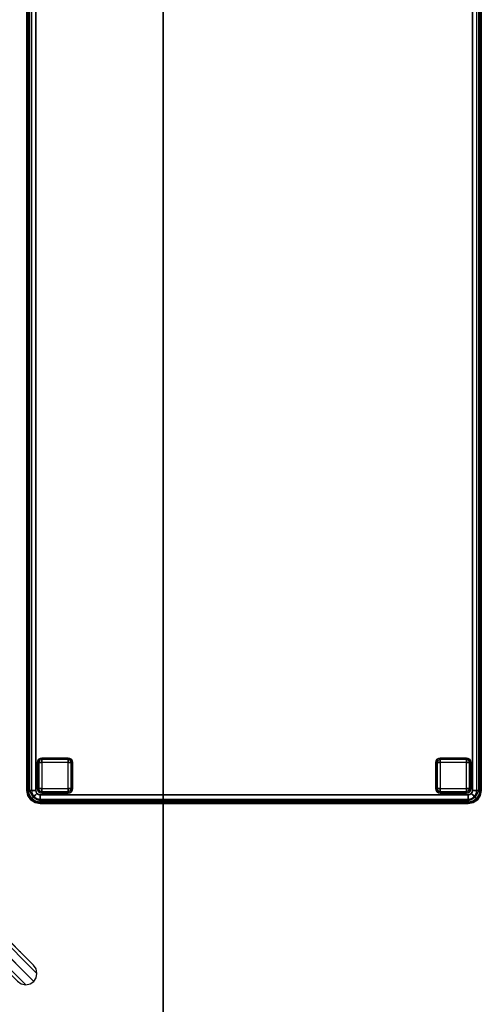
# Model space of a CAD drawing. Extents: x -12 to 413, y 0 to 160.
# Drawn here: x 387 to 413, y 46 to 103 of the extents above; entities that cross this region are included whole.
import ezdxf

# ---------------------------------------------------------------- set-up
doc = ezdxf.new("R2010")
doc.units = 0
doc.header["$LTSCALE"] = 30
doc.header["$MEASUREMENT"] = 0
for name, color, linetype in [('1', 4, 'CONTINUOUS'), ('AFUCH-3-FTWD', 15, 'CONTINUOUS'), ('AFUCH-3-SIFB', 5, 'CONTINUOUS'), ('AFUCH-3-STFB', 5, 'CONTINUOUS'), ('AFUTL-3-LGWD', 15, 'CONTINUOUS'), ('AFUWP-3-EDPL', 19, 'CONTINUOUS'), ('AFUWP-3-TPLW', 15, 'CONTINUOUS')]:
    doc.layers.add(name, color=color, linetype=linetype)

# ---------------------------------------------------------------- blocks, each defined once
blk = doc.blocks.new('KMPRCTW')
at = {"layer": 'AFUCH-3-FTWD'}
for points, invisible_edges in [([(0.619, -0.754, 2), (0.619, -0.754, 0.25), (0.6, -0.85, 0.25), (0.6, -0.85, 2)], 1), ([(0.6, -0.85, 0.25), (0.619, -0.754, 0.25), (0.619, -0.85, 0.154)], 6), ([(0.6, -0.85, 0.25), (0.619, -0.85, 0.154), (0.619, -2.35, 0.154), (0.6, -2.35, 0.25)], 2), ([(0.673, -0.673, 2), (0.673, -0.673, 0.25), (0.619, -0.754, 0.25), (0.619, -0.754, 2)], 4), ([(0.619, -0.754, 0.25), (0.673, -0.673, 0.25), (0.65, -0.735, 0.154)], 14), ([(0.619, -0.85, 0.154), (0.65, -0.735, 0.154), (0.673, -0.85, 0.073)], 7), ([(0.619, -0.754, 0.25), (0.65, -0.735, 0.154), (0.619, -0.85, 0.154)], 15), ([(0.619, -0.85, 0.154), (0.673, -0.85, 0.073), (0.673, -2.35, 0.073), (0.619, -2.35, 0.154)], 8), ([(0.65, -0.735, 0.154), (0.735, -0.65, 0.154), (0.725, -0.725, 0.073)], 15), ([(0.65, -0.735, 0.154), (0.735, -0.65, 0.154), (0.673, -0.673, 0.25)], 15), ([(0.65, -0.735, 0.154), (0.725, -0.725, 0.073), (0.673, -0.85, 0.073)], 13), ([(0.754, -0.619, 2), (0.754, -0.619, 0.25), (0.673, -0.673, 0.25), (0.673, -0.673, 2)], 1), ([(0.673, -0.673, 0.25), (0.754, -0.619, 0.25), (0.735, -0.65, 0.154)], 14), ([(0.673, -0.85, 0.073), (0.725, -0.725, 0.073), (0.754, -0.85, 0.019)], 6), ([(0.673, -0.85, 0.073), (0.754, -0.85, 0.019), (0.754, -2.35, 0.019), (0.673, -2.35, 0.073)], 2), ([(0.735, -0.65, 0.154), (0.725, -0.725, 0.073), (0.85, -0.673, 0.073)], 13), ([(0.725, -0.725, 0.073), (0.85, -0.673, 0.073), (0.85, -0.754, 0.019)], 12), ([(0.754, -0.85, 0.019), (0.85, -0.754, 0.019), (0.725, -0.725, 0.073)], 15), ([(0.735, -0.65, 0.154), (0.85, -0.619, 0.154), (0.85, -0.673, 0.073)], 13), ([(0.754, -0.619, 0.25), (0.735, -0.65, 0.154), (0.85, -0.619, 0.154)], 15), ([(0.85, -0.6, 2), (0.85, -0.6, 0.25), (0.754, -0.619, 0.25), (0.754, -0.619, 2)], 4), ([(0.85, -0.6, 0.25), (0.754, -0.619, 0.25), (0.85, -0.619, 0.154)], 6), ([(0.754, -0.85, 0.019), (0.85, -0.754, 0.019), (0.85, -0.85)], 5), ([(0.754, -0.85, 0.019), (0.85, -0.85), (0.85, -2.35), (0.754, -2.35, 0.019)], 8), ([(2.35, -0.6, 0.25), (2.35, -0.619, 0.154), (0.85, -0.619, 0.154), (0.85, -0.6, 0.25)], 2), ([(2.35, -0.619, 0.154), (2.35, -0.673, 0.073), (0.85, -0.673, 0.073), (0.85, -0.619, 0.154)], 8), ([(2.35, -0.673, 0.073), (2.35, -0.754, 0.019), (0.85, -0.754, 0.019), (0.85, -0.673, 0.073)], 2), ([(2.35, -0.754, 0.019), (2.35, -0.85), (0.85, -0.85), (0.85, -0.754, 0.019)], 8), ([(2.446, -0.619, 2), (2.446, -0.619, 0.25), (2.35, -0.6, 0.25), (2.35, -0.6, 2)], 1), ([(2.35, -0.6, 0.25), (2.446, -0.619, 0.25), (2.35, -0.619, 0.154)], 6), ([(2.35, -0.619, 0.154), (2.465, -0.65, 0.154), (2.35, -0.673, 0.073)], 7), ([(2.446, -0.619, 0.25), (2.465, -0.65, 0.154), (2.35, -0.619, 0.154)], 15), ([(2.465, -0.65, 0.154), (2.475, -0.725, 0.073), (2.35, -0.673, 0.073)], 13), ([(2.35, -0.673, 0.073), (2.475, -0.725, 0.073), (2.35, -0.754, 0.019)], 6), ([(2.35, -0.754, 0.019), (2.446, -0.85, 0.019), (2.475, -0.725, 0.073)], 15), ([(2.35, -0.754, 0.019), (2.446, -0.85, 0.019), (2.35, -0.85)], 5), ([(2.446, -2.35, 0.019), (2.35, -2.35), (2.35, -0.85), (2.446, -0.85, 0.019)], 8), ([(2.527, -0.673, 2), (2.527, -0.673, 0.25), (2.446, -0.619, 0.25), (2.446, -0.619, 2)], 4), ([(2.446, -0.619, 0.25), (2.527, -0.673, 0.25), (2.465, -0.65, 0.154)], 14), ([(2.475, -0.725, 0.073), (2.527, -0.85, 0.073), (2.446, -0.85, 0.019)], 12), ([(2.527, -2.35, 0.073), (2.446, -2.35, 0.019), (2.446, -0.85, 0.019), (2.527, -0.85, 0.073)], 2), ([(2.465, -0.65, 0.154), (2.55, -0.735, 0.154), (2.475, -0.725, 0.073)], 15), ([(2.465, -0.65, 0.154), (2.55, -0.735, 0.154), (2.527, -0.673, 0.25)], 15), ([(2.55, -0.735, 0.154), (2.475, -0.725, 0.073), (2.527, -0.85, 0.073)], 13), ([(2.581, -0.754, 2), (2.581, -0.754, 0.25), (2.527, -0.673, 0.25), (2.527, -0.673, 2)], 1), ([(2.527, -0.673, 0.25), (2.581, -0.754, 0.25), (2.55, -0.735, 0.154)], 14), ([(2.55, -0.735, 0.154), (2.581, -0.85, 0.154), (2.527, -0.85, 0.073)], 13), ([(2.581, -2.35, 0.154), (2.527, -2.35, 0.073), (2.527, -0.85, 0.073), (2.581, -0.85, 0.154)], 8), ([(2.581, -0.754, 0.25), (2.55, -0.735, 0.154), (2.581, -0.85, 0.154)], 15), ([(2.6, -0.85, 2), (2.6, -0.85, 0.25), (2.581, -0.754, 0.25), (2.581, -0.754, 2)], 4), ([(2.6, -0.85, 0.25), (2.581, -0.754, 0.25), (2.581, -0.85, 0.154)], 6), ([(2.6, -2.35, 0.25), (2.581, -2.35, 0.154), (2.581, -0.85, 0.154), (2.6, -0.85, 0.25)], 2), ([(0.6, -2.35, 2), (0.6, -2.35, 0.25), (0.619, -2.446, 0.25), (0.619, -2.446, 2)], 4), ([(0.6, -2.35, 0.25), (0.619, -2.446, 0.25), (0.619, -2.35, 0.154)], 6), ([(0.65, -2.465, 0.154), (0.619, -2.35, 0.154), (0.673, -2.35, 0.073)], 13), ([(0.619, -2.446, 0.25), (0.65, -2.465, 0.154), (0.619, -2.35, 0.154)], 15), ([(0.619, -2.446, 2), (0.619, -2.446, 0.25), (0.673, -2.527, 0.25), (0.673, -2.527, 2)], 1), ([(0.673, -2.527, 0.25), (0.619, -2.446, 0.25), (0.65, -2.465, 0.154)], 14), ([(0.65, -2.465, 0.154), (0.725, -2.475, 0.073), (0.673, -2.35, 0.073)], 13), ([(0.735, -2.55, 0.154), (0.65, -2.465, 0.154), (0.725, -2.475, 0.073)], 15), ([(0.735, -2.55, 0.154), (0.65, -2.465, 0.154), (0.673, -2.527, 0.25)], 15), ([(0.725, -2.475, 0.073), (0.673, -2.35, 0.073), (0.754, -2.35, 0.019)], 12), ([(0.673, -2.527, 2), (0.673, -2.527, 0.25), (0.754, -2.581, 0.25), (0.754, -2.581, 2)], 4), ([(0.754, -2.581, 0.25), (0.673, -2.527, 0.25), (0.735, -2.55, 0.154)], 14), ([(0.85, -2.446, 0.019), (0.754, -2.35, 0.019), (0.725, -2.475, 0.073)], 15), ([(0.85, -2.527, 0.073), (0.725, -2.475, 0.073), (0.85, -2.446, 0.019)], 6), ([(0.735, -2.55, 0.154), (0.725, -2.475, 0.073), (0.85, -2.527, 0.073)], 13), ([(0.85, -2.581, 0.154), (0.735, -2.55, 0.154), (0.85, -2.527, 0.073)], 7), ([(0.754, -2.581, 0.25), (0.735, -2.55, 0.154), (0.85, -2.581, 0.154)], 15), ([(0.85, -2.446, 0.019), (0.754, -2.35, 0.019), (0.85, -2.35)], 5), ([(0.754, -2.581, 2), (0.754, -2.581, 0.25), (0.85, -2.6, 0.25), (0.85, -2.6, 2)], 1), ([(0.85, -2.6, 0.25), (0.754, -2.581, 0.25), (0.85, -2.581, 0.154)], 6), ([(0.85, -2.446, 0.019), (0.85, -2.35), (2.35, -2.35), (2.35, -2.446, 0.019)], 8), ([(0.85, -2.527, 0.073), (0.85, -2.446, 0.019), (2.35, -2.446, 0.019), (2.35, -2.527, 0.073)], 2), ([(0.85, -2.581, 0.154), (0.85, -2.527, 0.073), (2.35, -2.527, 0.073), (2.35, -2.581, 0.154)], 8), ([(0.85, -2.6, 0.25), (0.85, -2.581, 0.154), (2.35, -2.581, 0.154), (2.35, -2.6, 0.25)], 2), ([(2.446, -2.35, 0.019), (2.35, -2.446, 0.019), (2.35, -2.35)], 5), ([(2.446, -2.35, 0.019), (2.35, -2.446, 0.019), (2.475, -2.475, 0.073)], 15), ([(2.475, -2.475, 0.073), (2.35, -2.527, 0.073), (2.35, -2.446, 0.019)], 12), ([(2.465, -2.55, 0.154), (2.475, -2.475, 0.073), (2.35, -2.527, 0.073)], 13), ([(2.465, -2.55, 0.154), (2.35, -2.581, 0.154), (2.35, -2.527, 0.073)], 13), ([(2.446, -2.581, 0.25), (2.465, -2.55, 0.154), (2.35, -2.581, 0.154)], 15), ([(2.35, -2.6, 2), (2.35, -2.6, 0.25), (2.446, -2.581, 0.25), (2.446, -2.581, 2)], 4), ([(2.35, -2.6, 0.25), (2.446, -2.581, 0.25), (2.35, -2.581, 0.154)], 6), ([(2.527, -2.35, 0.073), (2.475, -2.475, 0.073), (2.446, -2.35, 0.019)], 6), ([(2.446, -2.581, 2), (2.446, -2.581, 0.25), (2.527, -2.527, 0.25), (2.527, -2.527, 2)], 1), ([(2.527, -2.527, 0.25), (2.446, -2.581, 0.25), (2.465, -2.55, 0.154)], 14), ([(2.55, -2.465, 0.154), (2.465, -2.55, 0.154), (2.475, -2.475, 0.073)], 15), ([(2.55, -2.465, 0.154), (2.465, -2.55, 0.154), (2.527, -2.527, 0.25)], 15), ([(2.55, -2.465, 0.154), (2.475, -2.475, 0.073), (2.527, -2.35, 0.073)], 13), ([(2.581, -2.35, 0.154), (2.55, -2.465, 0.154), (2.527, -2.35, 0.073)], 7), ([(2.527, -2.527, 2), (2.527, -2.527, 0.25), (2.581, -2.446, 0.25), (2.581, -2.446, 2)], 4), ([(2.581, -2.446, 0.25), (2.527, -2.527, 0.25), (2.55, -2.465, 0.154)], 14), ([(2.581, -2.446, 0.25), (2.55, -2.465, 0.154), (2.581, -2.35, 0.154)], 15), ([(2.581, -2.446, 2), (2.581, -2.446, 0.25), (2.6, -2.35, 0.25), (2.6, -2.35, 2)], 1), ([(2.6, -2.35, 0.25), (2.581, -2.446, 0.25), (2.581, -2.35, 0.154)], 6), ([(0.619, -23.554, 2), (0.619, -23.554, 0.25), (0.6, -23.65, 0.25), (0.6, -23.65, 2)], 1), ([(0.6, -23.65, 0.25), (0.619, -23.554, 0.25), (0.619, -23.65, 0.154)], 6), ([(0.673, -23.473, 2), (0.673, -23.473, 0.25), (0.619, -23.554, 0.25), (0.619, -23.554, 2)], 4), ([(0.619, -23.554, 0.25), (0.673, -23.473, 0.25), (0.65, -23.535, 0.154)], 14), ([(0.619, -23.65, 0.154), (0.65, -23.535, 0.154), (0.673, -23.65, 0.073)], 7), ([(0.619, -23.554, 0.25), (0.65, -23.535, 0.154), (0.619, -23.65, 0.154)], 15), ([(0.65, -23.535, 0.154), (0.735, -23.45, 0.154), (0.725, -23.525, 0.073)], 15), ([(0.65, -23.535, 0.154), (0.735, -23.45, 0.154), (0.673, -23.473, 0.25)], 15), ([(0.65, -23.535, 0.154), (0.725, -23.525, 0.073), (0.673, -23.65, 0.073)], 13), ([(0.754, -23.419, 2), (0.754, -23.419, 0.25), (0.673, -23.473, 0.25), (0.673, -23.473, 2)], 1), ([(0.673, -23.473, 0.25), (0.754, -23.419, 0.25), (0.735, -23.45, 0.154)], 14), ([(0.673, -23.65, 0.073), (0.725, -23.525, 0.073), (0.754, -23.65, 0.019)], 6), ([(0.735, -23.45, 0.154), (0.725, -23.525, 0.073), (0.85, -23.473, 0.073)], 13), ([(0.725, -23.525, 0.073), (0.85, -23.473, 0.073), (0.85, -23.554, 0.019)], 12), ([(0.754, -23.65, 0.019), (0.85, -23.554, 0.019), (0.725, -23.525, 0.073)], 15), ([(0.735, -23.45, 0.154), (0.85, -23.419, 0.154), (0.85, -23.473, 0.073)], 13), ([(0.754, -23.419, 0.25), (0.735, -23.45, 0.154), (0.85, -23.419, 0.154)], 15), ([(0.85, -23.4, 2), (0.85, -23.4, 0.25), (0.754, -23.419, 0.25), (0.754, -23.419, 2)], 4), ([(0.85, -23.4, 0.25), (0.754, -23.419, 0.25), (0.85, -23.419, 0.154)], 6), ([(0.754, -23.65, 0.019), (0.85, -23.554, 0.019), (0.85, -23.65)], 5), ([(2.35, -23.4, 0.25), (2.35, -23.419, 0.154), (0.85, -23.419, 0.154), (0.85, -23.4, 0.25)], 2), ([(2.35, -23.419, 0.154), (2.35, -23.473, 0.073), (0.85, -23.473, 0.073), (0.85, -23.419, 0.154)], 8), ([(2.35, -23.473, 0.073), (2.35, -23.554, 0.019), (0.85, -23.554, 0.019), (0.85, -23.473, 0.073)], 2), ([(2.35, -23.554, 0.019), (2.35, -23.65), (0.85, -23.65), (0.85, -23.554, 0.019)], 8), ([(2.446, -23.419, 2), (2.446, -23.419, 0.25), (2.35, -23.4, 0.25), (2.35, -23.4, 2)], 1), ([(2.35, -23.4, 0.25), (2.446, -23.419, 0.25), (2.35, -23.419, 0.154)], 6), ([(2.35, -23.419, 0.154), (2.465, -23.45, 0.154), (2.35, -23.473, 0.073)], 7), ([(2.446, -23.419, 0.25), (2.465, -23.45, 0.154), (2.35, -23.419, 0.154)], 15), ([(2.465, -23.45, 0.154), (2.475, -23.525, 0.073), (2.35, -23.473, 0.073)], 13), ([(2.35, -23.473, 0.073), (2.475, -23.525, 0.073), (2.35, -23.554, 0.019)], 6), ([(2.35, -23.554, 0.019), (2.446, -23.65, 0.019), (2.475, -23.525, 0.073)], 15), ([(2.35, -23.554, 0.019), (2.446, -23.65, 0.019), (2.35, -23.65)], 5), ([(2.527, -23.473, 2), (2.527, -23.473, 0.25), (2.446, -23.419, 0.25), (2.446, -23.419, 2)], 4), ([(2.446, -23.419, 0.25), (2.527, -23.473, 0.25), (2.465, -23.45, 0.154)], 14), ([(2.475, -23.525, 0.073), (2.527, -23.65, 0.073), (2.446, -23.65, 0.019)], 12), ([(2.465, -23.45, 0.154), (2.55, -23.535, 0.154), (2.475, -23.525, 0.073)], 15), ([(2.465, -23.45, 0.154), (2.55, -23.535, 0.154), (2.527, -23.473, 0.25)], 15), ([(2.55, -23.535, 0.154), (2.475, -23.525, 0.073), (2.527, -23.65, 0.073)], 13), ([(2.581, -23.554, 2), (2.581, -23.554, 0.25), (2.527, -23.473, 0.25), (2.527, -23.473, 2)], 1), ([(2.527, -23.473, 0.25), (2.581, -23.554, 0.25), (2.55, -23.535, 0.154)], 14), ([(2.55, -23.535, 0.154), (2.581, -23.65, 0.154), (2.527, -23.65, 0.073)], 13), ([(2.581, -23.554, 0.25), (2.55, -23.535, 0.154), (2.581, -23.65, 0.154)], 15), ([(2.6, -23.65, 2), (2.6, -23.65, 0.25), (2.581, -23.554, 0.25), (2.581, -23.554, 2)], 4), ([(2.6, -23.65, 0.25), (2.581, -23.554, 0.25), (2.581, -23.65, 0.154)], 6), ([(0.6, -23.65, 0.25), (0.619, -23.65, 0.154), (0.619, -25.15, 0.154), (0.6, -25.15, 0.25)], 2), ([(0.619, -23.65, 0.154), (0.673, -23.65, 0.073), (0.673, -25.15, 0.073), (0.619, -25.15, 0.154)], 8), ([(0.673, -23.65, 0.073), (0.754, -23.65, 0.019), (0.754, -25.15, 0.019), (0.673, -25.15, 0.073)], 2), ([(0.754, -23.65, 0.019), (0.85, -23.65), (0.85, -25.15), (0.754, -25.15, 0.019)], 8), ([(2.446, -25.15, 0.019), (2.35, -25.15), (2.35, -23.65), (2.446, -23.65, 0.019)], 8), ([(2.527, -25.15, 0.073), (2.446, -25.15, 0.019), (2.446, -23.65, 0.019), (2.527, -23.65, 0.073)], 2), ([(2.581, -25.15, 0.154), (2.527, -25.15, 0.073), (2.527, -23.65, 0.073), (2.581, -23.65, 0.154)], 8), ([(2.6, -25.15, 0.25), (2.581, -25.15, 0.154), (2.581, -23.65, 0.154), (2.6, -23.65, 0.25)], 2), ([(0.6, -25.15, 2), (0.6, -25.15, 0.25), (0.619, -25.246, 0.25), (0.619, -25.246, 2)], 4), ([(0.6, -25.15, 0.25), (0.619, -25.246, 0.25), (0.619, -25.15, 0.154)], 6), ([(0.65, -25.265, 0.154), (0.619, -25.15, 0.154), (0.673, -25.15, 0.073)], 13), ([(0.619, -25.246, 0.25), (0.65, -25.265, 0.154), (0.619, -25.15, 0.154)], 15), ([(0.619, -25.246, 2), (0.619, -25.246, 0.25), (0.673, -25.327, 0.25), (0.673, -25.327, 2)], 1), ([(0.673, -25.327, 0.25), (0.619, -25.246, 0.25), (0.65, -25.265, 0.154)], 14), ([(0.65, -25.265, 0.154), (0.725, -25.275, 0.073), (0.673, -25.15, 0.073)], 13), ([(0.735, -25.35, 0.154), (0.65, -25.265, 0.154), (0.725, -25.275, 0.073)], 15), ([(0.735, -25.35, 0.154), (0.65, -25.265, 0.154), (0.673, -25.327, 0.25)], 15), ([(0.725, -25.275, 0.073), (0.673, -25.15, 0.073), (0.754, -25.15, 0.019)], 12), ([(0.673, -25.327, 2), (0.673, -25.327, 0.25), (0.754, -25.381, 0.25), (0.754, -25.381, 2)], 4), ([(0.754, -25.381, 0.25), (0.673, -25.327, 0.25), (0.735, -25.35, 0.154)], 14), ([(0.85, -25.246, 0.019), (0.754, -25.15, 0.019), (0.725, -25.275, 0.073)], 15), ([(0.85, -25.327, 0.073), (0.725, -25.275, 0.073), (0.85, -25.246, 0.019)], 6), ([(0.735, -25.35, 0.154), (0.725, -25.275, 0.073), (0.85, -25.327, 0.073)], 13), ([(0.85, -25.381, 0.154), (0.735, -25.35, 0.154), (0.85, -25.327, 0.073)], 7), ([(0.85, -25.246, 0.019), (0.754, -25.15, 0.019), (0.85, -25.15)], 5), ([(0.85, -25.246, 0.019), (0.85, -25.15), (2.35, -25.15), (2.35, -25.246, 0.019)], 8), ([(0.85, -25.327, 0.073), (0.85, -25.246, 0.019), (2.35, -25.246, 0.019), (2.35, -25.327, 0.073)], 2), ([(0.85, -25.381, 0.154), (0.85, -25.327, 0.073), (2.35, -25.327, 0.073), (2.35, -25.381, 0.154)], 8), ([(2.446, -25.15, 0.019), (2.35, -25.246, 0.019), (2.35, -25.15)], 5), ([(2.446, -25.15, 0.019), (2.35, -25.246, 0.019), (2.475, -25.275, 0.073)], 15), ([(2.475, -25.275, 0.073), (2.35, -25.327, 0.073), (2.35, -25.246, 0.019)], 12), ([(2.465, -25.35, 0.154), (2.475, -25.275, 0.073), (2.35, -25.327, 0.073)], 13), ([(2.465, -25.35, 0.154), (2.35, -25.381, 0.154), (2.35, -25.327, 0.073)], 13), ([(2.527, -25.15, 0.073), (2.475, -25.275, 0.073), (2.446, -25.15, 0.019)], 6), ([(2.446, -25.381, 2), (2.446, -25.381, 0.25), (2.527, -25.327, 0.25), (2.527, -25.327, 2)], 1), ([(2.527, -25.327, 0.25), (2.446, -25.381, 0.25), (2.465, -25.35, 0.154)], 14), ([(2.55, -25.265, 0.154), (2.465, -25.35, 0.154), (2.475, -25.275, 0.073)], 15), ([(2.55, -25.265, 0.154), (2.465, -25.35, 0.154), (2.527, -25.327, 0.25)], 15), ([(2.55, -25.265, 0.154), (2.475, -25.275, 0.073), (2.527, -25.15, 0.073)], 13), ([(2.581, -25.15, 0.154), (2.55, -25.265, 0.154), (2.527, -25.15, 0.073)], 7), ([(2.527, -25.327, 2), (2.527, -25.327, 0.25), (2.581, -25.246, 0.25), (2.581, -25.246, 2)], 4), ([(2.581, -25.246, 0.25), (2.527, -25.327, 0.25), (2.55, -25.265, 0.154)], 14), ([(2.581, -25.246, 0.25), (2.55, -25.265, 0.154), (2.581, -25.15, 0.154)], 15), ([(2.581, -25.246, 2), (2.581, -25.246, 0.25), (2.6, -25.15, 0.25), (2.6, -25.15, 2)], 1), ([(2.6, -25.15, 0.25), (2.581, -25.246, 0.25), (2.581, -25.15, 0.154)], 6), ([(0.754, -25.381, 0.25), (0.735, -25.35, 0.154), (0.85, -25.381, 0.154)], 15), ([(0.754, -25.381, 2), (0.754, -25.381, 0.25), (0.85, -25.4, 0.25), (0.85, -25.4, 2)], 1), ([(0.85, -25.4, 0.25), (0.754, -25.381, 0.25), (0.85, -25.381, 0.154)], 6), ([(0.85, -25.4, 0.25), (0.85, -25.381, 0.154), (2.35, -25.381, 0.154), (2.35, -25.4, 0.25)], 2), ([(2.446, -25.381, 0.25), (2.465, -25.35, 0.154), (2.35, -25.381, 0.154)], 15), ([(2.35, -25.4, 2), (2.35, -25.4, 0.25), (2.446, -25.381, 0.25), (2.446, -25.381, 2)], 4), ([(2.35, -25.4, 0.25), (2.446, -25.381, 0.25), (2.35, -25.381, 0.154)], 6)]:
    blk.add_3dface(points, dxfattribs=dict(at, invisible_edges=invisible_edges))
for points in [[(0.6, -0.85, 2), (0.6, -0.85, 0.25), (0.6, -2.35, 0.25), (0.6, -2.35, 2)], [(2.35, -0.6, 2), (2.35, -0.6, 0.25), (0.85, -0.6, 0.25), (0.85, -0.6, 2)], [(0.85, -0.85), (0.85, -2.35), (2.35, -2.35), (2.35, -0.85)], [(2.6, -2.35, 2), (2.6, -2.35, 0.25), (2.6, -0.85, 0.25), (2.6, -0.85, 2)], [(0.85, -2.6, 2), (0.85, -2.6, 0.25), (2.35, -2.6, 0.25), (2.35, -2.6, 2)], [(2.35, -23.4, 2), (2.35, -23.4, 0.25), (0.85, -23.4, 0.25), (0.85, -23.4, 2)], [(0.6, -23.65, 2), (0.6, -23.65, 0.25), (0.6, -25.15, 0.25), (0.6, -25.15, 2)], [(0.85, -23.65), (0.85, -25.15), (2.35, -25.15), (2.35, -23.65)], [(2.6, -25.15, 2), (2.6, -25.15, 0.25), (2.6, -23.65, 0.25), (2.6, -23.65, 2)], [(0.85, -25.4, 2), (0.85, -25.4, 0.25), (2.35, -25.4, 0.25), (2.35, -25.4, 2)]]:
    blk.add_3dface(points, dxfattribs=at)
at = {"layer": 'AFUCH-3-SIFB'}
for points, invisible_edges in [([(0.75, 0, 17.5), (0.75, 0, 2.25), (0.463, -0.057, 2.25), (0.463, -0.057, 17.5)], 4), ([(0.75, 0, 2.25), (0.75, -0.019, 2.154), (0.47, -0.075, 2.154), (0.463, -0.057, 2.25)], 6), ([(47.25, 0, 2.25), (47.25, -0.019, 2.154), (0.75, -0.019, 2.154), (0.75, 0, 2.25)], 2), ([(0.057, -0.463, 17.5), (0.057, -0.463, 2.25), (0, -0.75, 2.25), (0, -0.75, 17.5)], 1), ([(0.057, -0.463, 2.25), (0.075, -0.47, 2.154), (0.019, -0.75, 2.154), (0, -0.75, 2.25)], 3), ([(0.075, -0.47, 2.154), (0.125, -0.491, 2.073), (0.073, -0.75, 2.073), (0.019, -0.75, 2.154)], 9), ([(0.22, -0.22, 17.5), (0.22, -0.22, 2.25), (0.057, -0.463, 2.25), (0.057, -0.463, 17.5)], 4), ([(0.22, -0.22, 2.25), (0.233, -0.233, 2.154), (0.075, -0.47, 2.154), (0.057, -0.463, 2.25)], 6), ([(0.125, -0.491, 2.073), (0.2, -0.522, 2.019), (0.154, -0.75, 2.019), (0.073, -0.75, 2.073)], 3), ([(0.233, -0.233, 2.154), (0.271, -0.271, 2.073), (0.125, -0.491, 2.073), (0.075, -0.47, 2.154)], 12), ([(0.271, -0.271, 2.073), (0.329, -0.329, 2.019), (0.2, -0.522, 2.019), (0.125, -0.491, 2.073)], 6), ([(0.2, -0.522, 2.019), (0.288, -0.559, 2), (0.25, -0.75, 2), (0.154, -0.75, 2.019)], 9), ([(0.329, -0.329, 2.019), (0.396, -0.396, 2), (0.288, -0.559, 2), (0.2, -0.522, 2.019)], 12), ([(0.463, -0.057, 17.5), (0.463, -0.057, 2.25), (0.22, -0.22, 2.25), (0.22, -0.22, 17.5)], 1), ([(0.463, -0.057, 2.25), (0.47, -0.075, 2.154), (0.233, -0.233, 2.154), (0.22, -0.22, 2.25)], 3), ([(0.47, -0.075, 2.154), (0.491, -0.125, 2.073), (0.271, -0.271, 2.073), (0.233, -0.233, 2.154)], 9), ([(0.491, -0.125, 2.073), (0.522, -0.2, 2.019), (0.329, -0.329, 2.019), (0.271, -0.271, 2.073)], 3), ([(0.522, -0.2, 2.019), (0.559, -0.288, 2), (0.396, -0.396, 2), (0.329, -0.329, 2.019)], 9), ([(0.75, -0.019, 2.154), (0.75, -0.073, 2.073), (0.491, -0.125, 2.073), (0.47, -0.075, 2.154)], 12), ([(0.75, -0.073, 2.073), (0.75, -0.154, 2.019), (0.522, -0.2, 2.019), (0.491, -0.125, 2.073)], 6), ([(0.75, -0.154, 2.019), (0.75, -0.25, 2), (0.559, -0.288, 2), (0.522, -0.2, 2.019)], 12), ([(47.25, -0.019, 2.154), (47.25, -0.073, 2.073), (0.75, -0.073, 2.073), (0.75, -0.019, 2.154)], 8), ([(47.25, -0.073, 2.073), (47.25, -0.154, 2.019), (0.75, -0.154, 2.019), (0.75, -0.073, 2.073)], 2), ([(47.25, -0.154, 2.019), (47.25, -0.25, 2), (0.75, -0.25, 2), (0.75, -0.154, 2.019)], 8), ([(0, -0.75, 2.25), (0.019, -0.75, 2.154), (0.019, -25.25, 2.154), (0, -25.25, 2.25)], 2), ([(0.019, -0.75, 2.154), (0.073, -0.75, 2.073), (0.073, -25.25, 2.073), (0.019, -25.25, 2.154)], 8), ([(0.073, -0.75, 2.073), (0.154, -0.75, 2.019), (0.154, -25.25, 2.019), (0.073, -25.25, 2.073)], 2), ([(0.154, -0.75, 2.019), (0.25, -0.75, 2), (0.25, -25.25, 2), (0.154, -25.25, 2.019)], 8), ([(0, -25.25, 17.5), (0, -25.25, 2.25), (0.057, -25.537, 2.25), (0.057, -25.537, 17.5)], 4), ([(0, -25.25, 2.25), (0.019, -25.25, 2.154), (0.075, -25.53, 2.154), (0.057, -25.537, 2.25)], 6), ([(0.019, -25.25, 2.154), (0.073, -25.25, 2.073), (0.125, -25.509, 2.073), (0.075, -25.53, 2.154)], 12), ([(0.073, -25.25, 2.073), (0.154, -25.25, 2.019), (0.2, -25.478, 2.019), (0.125, -25.509, 2.073)], 6), ([(0.154, -25.25, 2.019), (0.25, -25.25, 2), (0.288, -25.441, 2), (0.2, -25.478, 2.019)], 12), ([(0.057, -25.537, 2.25), (0.075, -25.53, 2.154), (0.233, -25.767, 2.154), (0.22, -25.78, 2.25)], 3), ([(0.057, -25.537, 17.5), (0.057, -25.537, 2.25), (0.22, -25.78, 2.25), (0.22, -25.78, 17.5)], 1), ([(0.075, -25.53, 2.154), (0.125, -25.509, 2.073), (0.271, -25.729, 2.073), (0.233, -25.767, 2.154)], 9), ([(0.125, -25.509, 2.073), (0.2, -25.478, 2.019), (0.329, -25.671, 2.019), (0.271, -25.729, 2.073)], 3), ([(0.2, -25.478, 2.019), (0.288, -25.441, 2), (0.396, -25.604, 2), (0.329, -25.671, 2.019)], 9), ([(0.22, -25.78, 2.25), (0.233, -25.767, 2.154), (0.47, -25.925, 2.154), (0.463, -25.943, 2.25)], 6), ([(0.22, -25.78, 17.5), (0.22, -25.78, 2.25), (0.463, -25.943, 2.25), (0.463, -25.943, 17.5)], 4), ([(0.233, -25.767, 2.154), (0.271, -25.729, 2.073), (0.491, -25.875, 2.073), (0.47, -25.925, 2.154)], 12), ([(0.271, -25.729, 2.073), (0.329, -25.671, 2.019), (0.522, -25.8, 2.019), (0.491, -25.875, 2.073)], 6), ([(0.329, -25.671, 2.019), (0.396, -25.604, 2), (0.559, -25.712, 2), (0.522, -25.8, 2.019)], 12), ([(0.47, -25.925, 2.154), (0.491, -25.875, 2.073), (0.75, -25.927, 2.073), (0.75, -25.981, 2.154)], 9), ([(0.491, -25.875, 2.073), (0.522, -25.8, 2.019), (0.75, -25.846, 2.019), (0.75, -25.927, 2.073)], 3), ([(0.522, -25.8, 2.019), (0.559, -25.712, 2), (0.75, -25.75, 2), (0.75, -25.846, 2.019)], 9), ([(0.75, -25.846, 2.019), (0.75, -25.75, 2), (47.25, -25.75, 2), (47.25, -25.846, 2.019)], 8), ([(0.75, -25.927, 2.073), (0.75, -25.846, 2.019), (47.25, -25.846, 2.019), (47.25, -25.927, 2.073)], 2), ([(0.463, -25.943, 2.25), (0.47, -25.925, 2.154), (0.75, -25.981, 2.154), (0.75, -26, 2.25)], 3), ([(0.463, -25.943, 17.5), (0.463, -25.943, 2.25), (0.75, -26, 2.25), (0.75, -26, 17.5)], 1), ([(0.75, -25.981, 2.154), (0.75, -25.927, 2.073), (47.25, -25.927, 2.073), (47.25, -25.981, 2.154)], 8), ([(0.75, -26, 2.25), (0.75, -25.981, 2.154), (47.25, -25.981, 2.154), (47.25, -26, 2.25)], 2)]:
    blk.add_3dface(points, dxfattribs=dict(at, invisible_edges=invisible_edges))
for points in [[(47.25, 0, 17.5), (47.25, 0, 2.25), (0.75, 0, 2.25), (0.75, 0, 17.5)], [(0, -0.75, 17.5), (0, -0.75, 2.25), (0, -25.25, 2.25), (0, -25.25, 17.5)], [(0.75, -26, 17.5), (0.75, -26, 2.25), (47.25, -26, 2.25), (47.25, -26, 17.5)]]:
    blk.add_3dface(points, dxfattribs=at)
at = {"layer": 'AFUCH-3-STFB'}
for points, invisible_edges in [([(0.466, -0.065, 17.595), (0.75, 0, 17.5), (0.463, -0.057, 17.5)], 13), ([(0.75, -0.038, 17.691), (0.75, 0, 17.5), (0.466, -0.065, 17.595)], 14), ([(47.25, -0.038, 17.691), (47.25, 0, 17.5), (0.75, 0, 17.5), (0.75, -0.038, 17.691)], 8), ([(0.057, -0.463, 17.5), (0, -0.75, 17.5), (0.065, -0.466, 17.595)], 14), ([(0.065, -0.466, 17.595), (0, -0.75, 17.5), (0.038, -0.75, 17.691)], 13), ([(0.065, -0.466, 17.595), (0.038, -0.75, 17.691), (0.13, -0.493, 17.77)], 15), ([(0.13, -0.493, 17.77), (0.038, -0.75, 17.691), (0.146, -0.75, 17.854)], 13), ([(0.065, -0.466, 17.595), (0.22, -0.22, 17.5), (0.057, -0.463, 17.5)], 13), ([(0.226, -0.226, 17.595), (0.22, -0.22, 17.5), (0.065, -0.466, 17.595)], 14), ([(0.13, -0.493, 17.77), (0.226, -0.226, 17.595), (0.065, -0.466, 17.595)], 15), ([(0.276, -0.276, 17.77), (0.226, -0.226, 17.595), (0.13, -0.493, 17.77)], 14), ([(0.251, -0.543, 17.907), (0.276, -0.276, 17.77), (0.13, -0.493, 17.77)], 15), ([(0.13, -0.493, 17.77), (0.146, -0.75, 17.854), (0.251, -0.543, 17.907)], 13), ([(0.251, -0.543, 17.907), (0.146, -0.75, 17.854), (0.309, -0.75, 17.962)], 12), ([(0.226, -0.226, 17.595), (0.463, -0.057, 17.5), (0.22, -0.22, 17.5)], 5), ([(0.466, -0.065, 17.595), (0.463, -0.057, 17.5), (0.226, -0.226, 17.595)], 15), ([(0.276, -0.276, 17.77), (0.466, -0.065, 17.595), (0.226, -0.226, 17.595)], 7), ([(0.368, -0.368, 17.907), (0.276, -0.276, 17.77), (0.251, -0.543, 17.907)], 6), ([(0.41, -0.609, 17.986), (0.368, -0.368, 17.907), (0.251, -0.543, 17.907)], 13), ([(0.251, -0.543, 17.907), (0.309, -0.75, 17.962), (0.41, -0.609, 17.986)], 15), ([(0.493, -0.13, 17.77), (0.466, -0.065, 17.595), (0.276, -0.276, 17.77)], 15), ([(0.368, -0.368, 17.907), (0.493, -0.13, 17.77), (0.276, -0.276, 17.77)], 7), ([(0.543, -0.251, 17.907), (0.493, -0.13, 17.77), (0.368, -0.368, 17.907)], 7), ([(0.49, -0.49, 17.986), (0.543, -0.251, 17.907), (0.368, -0.368, 17.907)], 5), ([(0.49, -0.49, 17.986), (0.368, -0.368, 17.907), (0.41, -0.609, 17.986)], 14), ([(0.41, -0.609, 17.986), (0.519, -0.654, 18), (0.49, -0.49, 17.986)], 15), ([(0.493, -0.13, 17.77), (0.75, -0.038, 17.691), (0.466, -0.065, 17.595)], 15), ([(0.609, -0.41, 17.986), (0.543, -0.251, 17.907), (0.49, -0.49, 17.986)], 15), ([(0.49, -0.49, 17.986), (0.573, -0.573, 18), (0.609, -0.41, 17.986)], 14), ([(0.49, -0.49, 17.986), (0.519, -0.654, 18), (0.573, -0.573, 18)], 5), ([(0.75, -0.146, 17.854), (0.75, -0.038, 17.691), (0.493, -0.13, 17.77)], 14), ([(0.543, -0.251, 17.907), (0.75, -0.146, 17.854), (0.493, -0.13, 17.77)], 14), ([(0.75, -0.5, 18), (0.654, -0.519, 18), (0.573, -0.573, 18), (0.5, -25.25, 18)], 12), ([(0.75, -0.5, 18), (0.5, -25.25, 18), (47.25, -25.5, 18), (47.5, -0.75, 18)], 15), ([(0.75, -0.309, 17.962), (0.75, -0.146, 17.854), (0.543, -0.251, 17.907)], 12), ([(0.609, -0.41, 17.986), (0.75, -0.309, 17.962), (0.543, -0.251, 17.907)], 15), ([(0.609, -0.41, 17.986), (0.573, -0.573, 18), (0.654, -0.519, 18)], 13), ([(0.75, -0.5, 18), (0.75, -0.309, 17.962), (0.609, -0.41, 17.986)], 14), ([(0.609, -0.41, 17.986), (0.654, -0.519, 18), (0.75, -0.5, 18)], 13), ([(47.25, -0.146, 17.854), (47.25, -0.038, 17.691), (0.75, -0.038, 17.691), (0.75, -0.146, 17.854)], 2), ([(47.25, -0.309, 17.962), (47.25, -0.146, 17.854), (0.75, -0.146, 17.854), (0.75, -0.309, 17.962)], 8), ([(47.25, -0.5, 18), (47.25, -0.309, 17.962), (0.75, -0.309, 17.962), (0.75, -0.5, 18)], 2), ([(47.5, -0.75, 18), (47.481, -0.654, 18), (47.427, -0.573, 18), (0.75, -0.5, 18)], 12), ([(47.427, -0.573, 18), (47.346, -0.519, 18), (47.25, -0.5, 18), (0.75, -0.5, 18)], 8), ([(0.038, -0.75, 17.691), (0, -0.75, 17.5), (0, -25.25, 17.5), (0.038, -25.25, 17.691)], 8), ([(0.146, -0.75, 17.854), (0.038, -0.75, 17.691), (0.038, -25.25, 17.691), (0.146, -25.25, 17.854)], 2), ([(0.309, -0.75, 17.962), (0.146, -0.75, 17.854), (0.146, -25.25, 17.854), (0.309, -25.25, 17.962)], 8), ([(0.41, -0.609, 17.986), (0.309, -0.75, 17.962), (0.5, -0.75, 18)], 13), ([(0.5, -0.75, 18), (0.309, -0.75, 17.962), (0.309, -25.25, 17.962), (0.5, -25.25, 18)], 2), ([(0.41, -0.609, 17.986), (0.5, -0.75, 18), (0.519, -0.654, 18)], 13), ([(0.573, -0.573, 18), (0.519, -0.654, 18), (0.5, -0.75, 18), (0.5, -25.25, 18)], 8), ([(0.038, -25.25, 17.691), (0, -25.25, 17.5), (0.065, -25.534, 17.595)], 14), ([(0.065, -25.534, 17.595), (0, -25.25, 17.5), (0.057, -25.537, 17.5)], 13), ([(0.146, -25.25, 17.854), (0.038, -25.25, 17.691), (0.13, -25.507, 17.77)], 14), ([(0.13, -25.507, 17.77), (0.038, -25.25, 17.691), (0.065, -25.534, 17.595)], 15), ([(0.251, -25.457, 17.907), (0.146, -25.25, 17.854), (0.13, -25.507, 17.77)], 14), ([(0.309, -25.25, 17.962), (0.146, -25.25, 17.854), (0.251, -25.457, 17.907)], 12), ([(0.41, -25.391, 17.986), (0.309, -25.25, 17.962), (0.251, -25.457, 17.907)], 15), ([(0.5, -25.25, 18), (0.309, -25.25, 17.962), (0.41, -25.391, 17.986)], 14), ([(0.41, -25.391, 17.986), (0.519, -25.346, 18), (0.5, -25.25, 18)], 13), ([(0.5, -25.25, 18), (0.519, -25.346, 18), (0.573, -25.427, 18), (47.25, -25.5, 18)], 12), ([(0.065, -25.534, 17.595), (0.057, -25.537, 17.5), (0.226, -25.774, 17.595)], 15), ([(0.226, -25.774, 17.595), (0.057, -25.537, 17.5), (0.22, -25.78, 17.5)], 5), ([(0.13, -25.507, 17.77), (0.065, -25.534, 17.595), (0.276, -25.724, 17.77)], 15), ([(0.276, -25.724, 17.77), (0.065, -25.534, 17.595), (0.226, -25.774, 17.595)], 7), ([(0.251, -25.457, 17.907), (0.13, -25.507, 17.77), (0.368, -25.632, 17.907)], 7), ([(0.368, -25.632, 17.907), (0.13, -25.507, 17.77), (0.276, -25.724, 17.77)], 7), ([(0.226, -25.774, 17.595), (0.22, -25.78, 17.5), (0.466, -25.935, 17.595)], 14), ([(0.466, -25.935, 17.595), (0.22, -25.78, 17.5), (0.463, -25.943, 17.5)], 13), ([(0.276, -25.724, 17.77), (0.226, -25.774, 17.595), (0.493, -25.87, 17.77)], 14), ([(0.493, -25.87, 17.77), (0.226, -25.774, 17.595), (0.466, -25.935, 17.595)], 15), ([(0.41, -25.391, 17.986), (0.251, -25.457, 17.907), (0.49, -25.51, 17.986)], 15), ([(0.49, -25.51, 17.986), (0.251, -25.457, 17.907), (0.368, -25.632, 17.907)], 5), ([(0.368, -25.632, 17.907), (0.276, -25.724, 17.77), (0.543, -25.749, 17.907)], 6), ([(0.543, -25.749, 17.907), (0.276, -25.724, 17.77), (0.493, -25.87, 17.77)], 15), ([(0.49, -25.51, 17.986), (0.368, -25.632, 17.907), (0.609, -25.59, 17.986)], 14), ([(0.609, -25.59, 17.986), (0.368, -25.632, 17.907), (0.543, -25.749, 17.907)], 13), ([(0.41, -25.391, 17.986), (0.573, -25.427, 18), (0.519, -25.346, 18)], 13), ([(0.49, -25.51, 17.986), (0.573, -25.427, 18), (0.41, -25.391, 17.986)], 14), ([(0.466, -25.935, 17.595), (0.75, -25.962, 17.691), (0.493, -25.87, 17.77)], 15), ([(0.49, -25.51, 17.986), (0.654, -25.481, 18), (0.573, -25.427, 18)], 5), ([(0.609, -25.59, 17.986), (0.654, -25.481, 18), (0.49, -25.51, 17.986)], 15), ([(0.493, -25.87, 17.77), (0.75, -25.854, 17.854), (0.543, -25.749, 17.907)], 13), ([(0.493, -25.87, 17.77), (0.75, -25.962, 17.691), (0.75, -25.854, 17.854)], 13), ([(0.543, -25.749, 17.907), (0.75, -25.691, 17.962), (0.609, -25.59, 17.986)], 15), ([(0.543, -25.749, 17.907), (0.75, -25.854, 17.854), (0.75, -25.691, 17.962)], 12), ([(0.573, -25.427, 18), (0.654, -25.481, 18), (0.75, -25.5, 18), (47.25, -25.5, 18)], 8), ([(0.609, -25.59, 17.986), (0.75, -25.5, 18), (0.654, -25.481, 18)], 13), ([(0.609, -25.59, 17.986), (0.75, -25.691, 17.962), (0.75, -25.5, 18)], 13), ([(0.75, -25.5, 18), (0.75, -25.691, 17.962), (47.25, -25.691, 17.962), (47.25, -25.5, 18)], 2), ([(0.75, -25.691, 17.962), (0.75, -25.854, 17.854), (47.25, -25.854, 17.854), (47.25, -25.691, 17.962)], 8), ([(0.75, -25.854, 17.854), (0.75, -25.962, 17.691), (47.25, -25.962, 17.691), (47.25, -25.854, 17.854)], 2), ([(0.463, -25.943, 17.5), (0.75, -26, 17.5), (0.466, -25.935, 17.595)], 14), ([(0.466, -25.935, 17.595), (0.75, -26, 17.5), (0.75, -25.962, 17.691)], 13), ([(0.75, -25.962, 17.691), (0.75, -26, 17.5), (47.25, -26, 17.5), (47.25, -25.962, 17.691)], 8)]:
    blk.add_3dface(points, dxfattribs=dict(at, invisible_edges=invisible_edges))
blk = doc.blocks.new('CZBTCR6096LCR')
at = {"layer": 'AFUTL-3-LGWD'}
for points, invisible_edges in [([(18.006, -47.789, 27.174), (13.719, -52.076, 0.915), (14.461, -51.333, 0.915), (20.43, -45.365, 23.673)], 8), ([(20.43, -45.365, 23.673), (14.461, -51.333, 0.915), (14.518, -51.249, 0.915), (20.481, -45.288, 23.657)], 4), ([(16.94, -47.089, 27.174), (12.653, -51.376, 0.915), (12.601, -51.63, 0.915), (16.888, -47.343, 27.174)], 1), ([(17.087, -46.87, 27.174), (12.8, -51.157, 0.915), (12.653, -51.376, 0.915), (16.94, -47.089, 27.174)], 4), ([(16.888, -47.343, 27.174), (12.601, -51.63, 0.915), (12.65, -51.879, 0.915), (16.936, -47.592, 27.174)], 4), ([(16.936, -47.592, 27.174), (12.65, -51.879, 0.915), (12.788, -52.088, 0.915), (17.075, -47.801, 27.174)], 1), ([(17.075, -47.801, 27.174), (12.788, -52.088, 0.915), (12.997, -52.226, 0.915), (17.283, -47.939, 27.174)], 4), ([(17.787, -47.936, 27.174), (13.5, -52.222, 0.915), (13.719, -52.076, 0.915), (18.006, -47.789, 27.174)], 1), ([(17.283, -47.939, 27.174), (12.997, -52.226, 0.915), (13.246, -52.274, 0.915), (17.533, -47.988, 27.174)], 1), ([(17.533, -47.988, 27.174), (13.246, -52.274, 0.915), (13.5, -52.222, 0.915), (17.787, -47.936, 27.174)], 4), ([(14.461, -51.333, 0.915), (13.543, -50.415, 0.915), (12.8, -51.157, 0.915), (13.719, -52.076, 0.915)], 5), ([(14.518, -51.249, 0.915), (13.627, -50.358, 0.915), (13.543, -50.415, 0.915), (14.461, -51.333, 0.915)], 5), ([(13.719, -52.076, 0.915), (12.8, -51.157, 0.915), (12.653, -51.376, 0.915), (13.5, -52.222, 0.915)], 5), ([(13.5, -52.222, 0.915), (12.653, -51.376, 0.915), (12.601, -51.63, 0.915), (13.246, -52.274, 0.915)], 5), ([(13.246, -52.274, 0.915), (12.601, -51.63, 0.915), (12.65, -51.879, 0.915), (12.997, -52.226, 0.915)], 5), ([(12.997, -52.226, 0.915), (12.65, -51.879, 0.915), (12.788, -52.088, 0.915)], 1)]:
    blk.add_3dface(points, dxfattribs=dict(at, invisible_edges=invisible_edges))
at = {"layer": 'AFUWP-3-EDPL'}
blk.add_3dface([(0, -59.5, 27.75), (0, -59.5, 29), (95.5, -59.5, 29), (95.5, -59.5, 27.75)], dxfattribs=at)
at = {"layer": 'AFUWP-3-TPLW'}
blk.add_3dface([(0, 0, 29), (0, -59.5, 29), (95.5, -59.5, 29), (95.5, 0, 29)], dxfattribs=at)
at = {"layer": 'AFUWP-3-TPLW', "color": 48}
blk.add_3dface([(0, 0, 27.75), (0, -59.5, 27.75), (95.5, -59.5, 27.75), (95.5, 0, 27.75)], dxfattribs=at)

msp = doc.modelspace()

# ---------------------------------------------------------------- block references
at = {"layer": '1'}
for name, p, rotation in [('CZBTCR6096LCR', (335.462, 35.008), 89.99999999515829), ('KMPRCTW', (387.167, 57.969), 90)]:
    msp.add_blockref(name, p, dxfattribs=dict(at, rotation=rotation))

doc.saveas('drawing.dxf')
